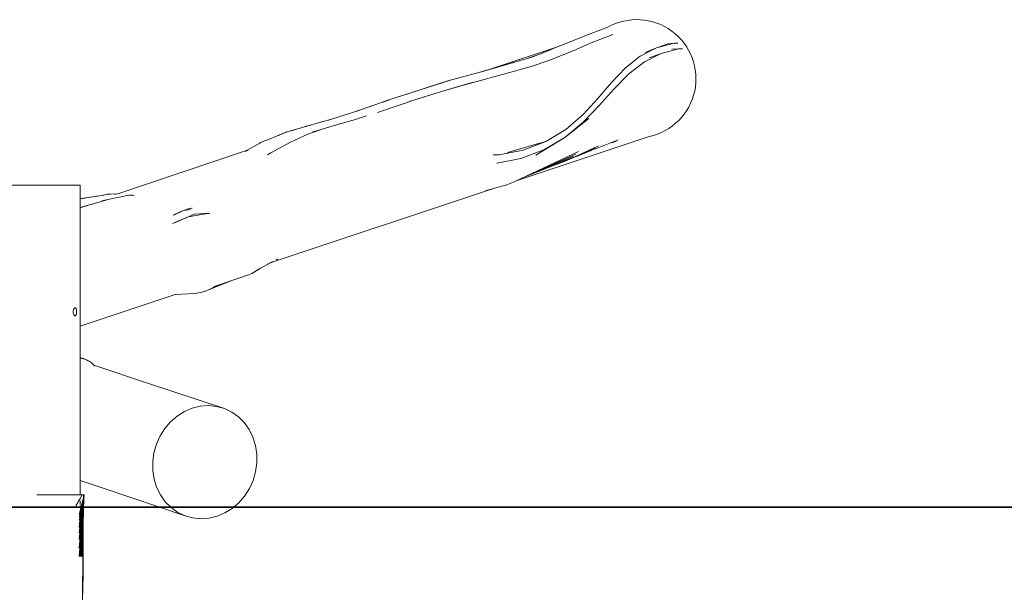
# Model space of a CAD drawing. Units: millimetres. Extents: x -4534 to 452875, y -3372 to 4398.
# Drawn here: x 8 to 1557, y 3489 to 4392 of the extents above; entities that cross this region are included whole.
import ezdxf

# ---------------------------------------------------------------- set-up
doc = ezdxf.new("R2010")
doc.units = ezdxf.units.MM
doc.layers.add('Benaming', color=7, linetype='Continuous', lineweight=20, true_color=0x00a19a)
doc.layers.add('Opvangzone', color=7, linetype='Continuous', true_color=0x00a19a)
doc.layers.add('Toestel 2D', color=7, linetype='Continuous', lineweight=20)

# ---------------------------------------------------------------- blocks, each defined once
blk = doc.blocks.new('WP-200')
at = {"layer": 'Opvangzone'}
for p, q in [((-3468.1, 3623.9), (3502.1, 3623.9)), ((-3468.1, 3623.8), (3506.6, 3623.8)), ((3506.6, 3623.8), (-3468.1, 3623.8)), ((549.9, 3623.8), (4001.9, 3623.8)), ((4001.9, 3623.8), (549.9, 3623.8)), ((550, 3623.9), (4001.9, 3623.9))]:
    blk.add_line(p, q, dxfattribs=at)
at = {"layer": 'Toestel 2D'}
for p, q in [((933.2, 4379.6), (898.9, 4366.9)), ((897.5, 4366.3), (867.2, 4354.3)), ((897.5, 4366.3), (898.9, 4366.9)), ((927.5, 4363.2), (904.6, 4353.9)), ((941.3, 4368.4), (927.5, 4363.2)), ((854.1, 4348.9), (749.8, 4314)), ((831.7, 4339.5), (824.8, 4337)), ((838, 4342.3), (827.4, 4338.1)), ((832.2, 4339.9), (830, 4339.1)), ((831.8, 4339.6), (831.7, 4339.5)), ((836.2, 4341.4), (832.2, 4339.9)), ((850.1, 4347.2), (838, 4342.3)), ((850.1, 4347.2), (839.4, 4342.8)), ((854.1, 4348.9), (850.1, 4347.2)), ((865.9, 4353.8), (854.1, 4348.9)), ((855, 4349.2), (854.9, 4349.1)), ((857.7, 4350.3), (856.4, 4349.8)), ((859.2, 4350.9), (858.1, 4350.5)), ((883.6, 4344.9), (862.9, 4336.1)), ((865.9, 4353.8), (867.2, 4354.3)), ((904.6, 4353.9), (883.6, 4344.9)), ((984.4, 4334.1), (1010, 4347.2)), ((1010, 4347.2), (992, 4340)), ((1010, 4347.2), (1037.9, 4354.6)), ((1010, 4347.2), (1027.7, 4353.7)), ((1044.7, 4345.7), (1017.1, 4338.5)), ((1027.7, 4353.7), (1037.9, 4354.6)), ((1034.1, 4345.4), (1044.7, 4345.7)), ((1037.9, 4354.6), (1043.7, 4354.8)), ((1050.9, 4345.8), (1044.7, 4345.7)), ((786.4, 4324.6), (734.5, 4309.3)), ((786.4, 4324.6), (756.7, 4316)), ((785.4, 4324.1), (784.8, 4323.9)), ((808.5, 4331.1), (786.4, 4324.6)), ((794.1, 4326.7), (792.4, 4326.2)), ((798.9, 4328.2), (797.7, 4327.8)), ((808.5, 4331.1), (808.7, 4331.1)), ((808.9, 4331.2), (808.7, 4331.1)), ((808.9, 4331.2), (809.2, 4331.3)), ((811.9, 4332.3), (809.2, 4331.3)), ((818.6, 4334.7), (811.2, 4331.9)), ((827.4, 4338.1), (811.9, 4332.3)), ((818.6, 4334.7), (811.9, 4332.3)), ((840.5, 4327.4), (814.3, 4318.5)), ((827.4, 4338.1), (818.6, 4334.7)), ((824.8, 4337), (824.4, 4336.8)), ((862.9, 4336.1), (840.5, 4327.4)), ((961, 4315.8), (984.4, 4334.1)), ((991.1, 4325.2), (966.6, 4306.5)), ((1017.1, 4338.5), (991.1, 4325.2)), ((1017.1, 4338.5), (998.4, 4331.7)), ((730.2, 4308.4), (681.3, 4295.3)), ((783, 4309.3), (710, 4289.5)), ((749.8, 4314), (730.2, 4308.4)), ((749.8, 4314), (732.3, 4308.9)), ((756.7, 4316), (749.8, 4314)), ((783, 4323.4), (782.4, 4323.2)), ((814.3, 4318.5), (783, 4309.3)), ((939.2, 4292.9), (961, 4315.8)), ((685.6, 4296.1), (588.6, 4265.3)), ((683.4, 4295.7), (620.3, 4275.4)), ((681.3, 4295.3), (668.3, 4291)), ((678.6, 4294.5), (668.3, 4291)), ((671.7, 4278.5), (721.6, 4293.2)), ((678.6, 4294.5), (680, 4294.9)), ((680, 4294.9), (681.3, 4295.3)), ((917.7, 4267.6), (939.2, 4292.9)), ((966.6, 4306.5), (943.2, 4282.8)), ((668.3, 4291), (620.3, 4275.4)), ((671.7, 4278.5), (620.9, 4262.8)), ((671.7, 4278.5), (634.2, 4266.7)), ((710, 4289.5), (671.7, 4278.5)), ((943.2, 4282.8), (919.6, 4256.6)), ((586, 4264.4), (542.4, 4249.1)), ((582.6, 4263.3), (568.3, 4258.2)), ((589.6, 4265.1), (579.6, 4261.8)), ((583.9, 4263.7), (582.6, 4263.3)), ((583.9, 4263.7), (584.5, 4263.9)), ((588.6, 4265.3), (584.5, 4263.9)), ((620.3, 4275.4), (588.6, 4265.3)), ((634.2, 4266.7), (598.7, 4254.8)), ((894.4, 4242.1), (917.7, 4267.6)), ((538.3, 4247.7), (500, 4235.2)), ((542, 4248.9), (537, 4247.1)), ((539.7, 4248.2), (538.3, 4247.7)), ((539.7, 4248.2), (539.9, 4248.3)), ((542.4, 4249.1), (539.9, 4248.3)), ((542.4, 4249.1), (542, 4248.9)), ((568.3, 4258.2), (542.4, 4249.1)), ((598.7, 4254.8), (570.7, 4245.5)), ((919.6, 4256.6), (894.3, 4230.2)), ((500, 4235.2), (470.7, 4227.1)), ((485, 4231.1), (470.7, 4227.1)), ((485.9, 4231.3), (485, 4231.1)), ((493.5, 4233.4), (493.3, 4233.3)), ((498.6, 4234.8), (493.5, 4233.4)), ((536, 4234.3), (509.8, 4226.9)), ((553.4, 4239.9), (536, 4234.3)), ((865.5, 4206.1), (903.4, 4235.9)), ((867.3, 4218.8), (894.4, 4242.1)), ((428.3, 4214.8), (430.3, 4215.5)), ((430.3, 4215.5), (432.3, 4216.1)), ((432.4, 4216.1), (432.3, 4216.1)), ((445.6, 4219.9), (432.4, 4216.1)), ((437.5, 4217.5), (432.4, 4216.1)), ((437.5, 4217.5), (433.8, 4216.4)), ((459.2, 4223.8), (435.4, 4216.7)), ((445.6, 4219.9), (437.5, 4217.5)), ((459.2, 4223.8), (445.6, 4219.9)), ((449.3, 4220.7), (448.5, 4220.5)), ((448.5, 4220.5), (448.5, 4220.5)), ((449.3, 4220.7), (449.3, 4220.7)), ((456.9, 4223.1), (456, 4222.8)), ((458.3, 4223.4), (456.9, 4223.1)), ((458.9, 4223.7), (458.3, 4223.4)), ((461.8, 4224.6), (459.2, 4223.8)), ((485.5, 4219.8), (460.9, 4211.2)), ((462.7, 4224.8), (461.8, 4224.6)), ((464.2, 4225.3), (462.7, 4224.8)), ((465.6, 4225.7), (464.2, 4225.3)), ((467, 4226.1), (465.6, 4225.7)), ((470.7, 4227.1), (467, 4226.1)), ((485.5, 4219.8), (468.1, 4214.5)), ((509.8, 4226.9), (485.5, 4219.8)), ((835.5, 4199.9), (867.3, 4218.8)), ((894.3, 4230.2), (865.5, 4206.1)), ((393.2, 4200.7), (390.5, 4199.6)), ((401.9, 4204.1), (391.8, 4200.1)), ((401.9, 4204.1), (393.2, 4200.7)), ((401.9, 4204.1), (411.6, 4208.1)), ((420.6, 4211.7), (411.6, 4208.1)), ((414.9, 4209.3), (414.7, 4209.3)), ((416.5, 4210), (414.9, 4209.3)), ((416.7, 4210), (416.5, 4210)), ((421.5, 4212.1), (420.6, 4211.7)), ((424.6, 4213.3), (421.5, 4212.1)), ((424.7, 4213.4), (424.6, 4213.3)), ((426.3, 4214.1), (424.7, 4213.4)), ((426.3, 4214.1), (428.3, 4214.8)), ((460.9, 4211.2), (433.9, 4198.8)), ((998.6, 4207.6), (789, 4137.7)), ((865.5, 4206.1), (820, 4178.4)), ((865.5, 4206.1), (832.6, 4186.6)), ((949.6, 4202.1), (928.5, 4193.8)), ((946.8, 4200.4), (939.4, 4197.6)), ((364.7, 4185.3), (161.9, 4117.5)), ((363, 4184.2), (364.7, 4185.3)), ((385.5, 4197.3), (364.7, 4185.3)), ((365.2, 4185.4), (364.7, 4185.3)), ((366.2, 4185.7), (365.8, 4185.6)), ((367.1, 4186.1), (366.6, 4185.9)), ((385.5, 4197.3), (386.8, 4198)), ((386.8, 4198), (388, 4198.6)), ((388, 4198.6), (389.3, 4199.1)), ((390.5, 4199.6), (389.3, 4199.1)), ((433.9, 4198.8), (402.8, 4181.6)), ((762.4, 4178.9), (800, 4186.3)), ((775.5, 4182.4), (824.4, 4196.5)), ((832.6, 4186.6), (796.5, 4172.8)), ((800, 4186.3), (835.5, 4199.9)), ((824.4, 4196.5), (835.5, 4199.9)), ((918.5, 4193.1), (870, 4170.3)), ((913.6, 4189.4), (877.3, 4173.5)), ((911.1, 4187.8), (882.5, 4175.7)), ((908.5, 4186.3), (891.1, 4179.2)), ((905.8, 4185), (893.1, 4180)), ((928.5, 4193.8), (912.4, 4187.4)), ((402.8, 4181.6), (397.5, 4178.5)), ((752.8, 4178.9), (762.4, 4178.9)), ((796.5, 4172.8), (759.3, 4165.6)), ((887.2, 4183.7), (785.9, 4136.3)), ((883.1, 4179.6), (800.8, 4142.9)), ((878.7, 4175.9), (816.4, 4149.5)), ((874, 4172.6), (832.9, 4156.1)), ((869, 4169.9), (850.5, 4162.8)), ((869, 4169.9), (863.8, 4167.6)), ((870, 4170.3), (869, 4169.9)), ((877.3, 4173.5), (870, 4170.3)), ((882.5, 4175.7), (877.3, 4173.5)), ((891.1, 4179.2), (882.5, 4175.7)), ((759.3, 4165.6), (758.7, 4165.6)), ((832.9, 4156.1), (816.4, 4149.5)), ((850.5, 4162.8), (832.9, 4156.1)), ((863.8, 4167.6), (850.5, 4162.8)), ((800.8, 4142.9), (789, 4137.7)), ((816.4, 4149.5), (800.8, 4142.9)), ((102.6, 4131.1), (-77.4, 4131.1)), ((102.6, 4131.1), (102.6, 4109.3)), ((755.2, 4126.4), (403.3, 4008.9)), ((755.2, 4126.4), (740, 4122.2)), ((774.1, 4131.6), (755.2, 4126.4)), ((779.6, 4133.5), (774.1, 4131.6)), ((784.9, 4135.8), (779.6, 4133.5)), ((785.9, 4136.3), (784.9, 4135.8)), ((789, 4137.7), (785.9, 4136.3)), ((102.6, 4109.3), (102.8, 4109.4)), ((102.6, 4109.3), (102.6, 4095.8)), ((102.8, 4109.4), (104.2, 4109.7)), ((105.7, 4109.9), (104.2, 4109.7)), ((108.1, 4110.3), (105.7, 4109.9)), ((118.1, 4111.8), (107.1, 4110)), ((130.1, 4113.8), (108.1, 4110.3)), ((118.1, 4111.8), (108.1, 4110.3)), ((148.7, 4108.9), (117.4, 4100.1)), ((118.1, 4111.8), (130.1, 4113.8)), ((128.7, 4113.5), (128.4, 4113.5)), ((129.7, 4113.7), (128.7, 4113.5)), ((130, 4113.7), (129.7, 4113.7)), ((136.2, 4114.8), (130.1, 4113.8)), ((138.6, 4115.2), (136.2, 4114.8)), ((136.3, 4114.7), (136.2, 4114.7)), ((141.5, 4115.5), (136.3, 4114.7)), ((137, 4106.3), (148.7, 4108.9)), ((140.2, 4115.4), (138.6, 4115.2)), ((141.5, 4115.7), (140.2, 4115.4)), ((144.2, 4116.1), (141.5, 4115.7)), ((141.6, 4115.5), (141.5, 4115.5)), ((144.3, 4116.1), (144.2, 4116.1)), ((144.6, 4116.2), (144.3, 4116.1)), ((146, 4116.5), (144.6, 4116.2)), ((146, 4116.5), (147.5, 4116.7)), ((147.5, 4116.7), (148.9, 4116.8)), ((179.2, 4114.9), (148.7, 4108.9)), ((150.4, 4116.8), (148.9, 4116.8)), ((161.9, 4117.4), (150.4, 4116.8)), ((159.1, 4116.5), (157.6, 4116)), ((160.6, 4117), (160.5, 4117)), ((161.9, 4117.4), (161.4, 4117.3)), ((164, 4117.6), (161.9, 4117.5)), ((161.9, 4117.5), (161.9, 4117.4)), ((164.1, 4117.6), (164, 4117.6)), ((164.2, 4117.6), (164.1, 4117.6)), ((177.8, 4114.8), (178.5, 4114.9)), ((178.5, 4114.9), (178.5, 4114.9)), ((180.3, 4115), (179.2, 4114.9)), ((180.3, 4115), (180.4, 4115)), ((185.3, 4115.2), (181.7, 4114.9)), ((187.5, 4115.2), (183, 4114.8)), ((187.8, 4115.2), (187.5, 4115.2)), ((117.4, 4100.1), (102.6, 4095.3)), ((117.4, 4100.1), (102.6, 4095.8)), ((102.6, 4095.8), (102.6, 4095.3)), ((102.6, 4095.3), (102.6, 4074.6)), ((274.4, 4094.3), (265.3, 4090.8)), ((265.3, 4090.8), (276.3, 4092.7)), ((278.1, 4094.6), (274.4, 4094.3)), ((279.2, 4094.7), (278.1, 4094.6)), ((273, 4080.9), (248.1, 4070.3)), ((249.1, 4083.8), (259, 4088.1)), ((250.3, 4083.7), (265.3, 4090.8)), ((251.2, 4071.8), (270.6, 4080.2)), ((259, 4088.1), (265.3, 4090.8)), ((270.6, 4080.2), (282, 4085.1)), ((303.1, 4086.3), (273, 4080.9)), ((298.3, 4086.1), (282, 4085.1)), ((303.1, 4086.3), (298.3, 4086.1)), ((306.2, 4086.3), (303.1, 4086.3)), ((102.6, 4074.6), (102.6, 3908.5)), ((413.6, 4014.4), (412.7, 4013.9)), ((413.8, 4014.5), (413.6, 4014.4)), ((386.8, 3999.9), (375.5, 3993.3)), ((386.8, 3999.9), (380.5, 3996.5)), ((403.3, 4008.9), (386.8, 3999.9)), ((398.1, 4006.7), (397.3, 4006.2)), ((398.8, 4007), (398, 4006.5)), ((401.8, 4008.4), (401.2, 4008.2)), ((406.1, 4010.4), (403.3, 4008.9)), ((412.7, 4013.9), (410.9, 4013)), ((357.5, 3986), (313.8, 3971.3)), ((357.5, 3986), (343.3, 3981)), ((364.7, 3988.4), (357.5, 3986)), ((367.5, 3989.4), (364.7, 3988.4)), ((370.2, 3990.6), (367.5, 3989.4)), ((372.9, 3991.8), (370.2, 3990.6)), ((375.5, 3993.3), (372.9, 3991.8)), ((312.4, 3969.1), (302, 3964.8)), ((312.4, 3969.1), (305.1, 3966.2)), ((328.3, 3975.3), (308.1, 3967.7)), ((343.3, 3981), (311, 3969.5)), ((328.3, 3975.3), (312.4, 3969.1)), ((343.3, 3981), (328.3, 3975.3)), ((252.3, 3958.5), (102.6, 3908.5)), ((282.8, 3960.1), (252.3, 3958.5)), ((252.9, 3958.7), (252.3, 3958.5)), ((286.1, 3960.5), (282.8, 3960.1)), ((289.3, 3961), (286.1, 3960.5)), ((292.6, 3961.7), (289.3, 3961)), ((295.8, 3962.6), (292.6, 3961.7)), ((298.9, 3963.6), (295.8, 3962.6)), ((302, 3964.8), (298.9, 3963.6)), ((93.2, 3936.7), (92.8, 3935.9)), ((93.7, 3937.3), (93.2, 3936.7)), ((94.3, 3937.7), (93.7, 3937.3)), ((94.1, 3937.8), (94.8, 3937.8)), ((94.8, 3937.8), (94.3, 3937.7)), ((95.3, 3937.7), (94.8, 3937.8)), ((95.8, 3937.3), (95.3, 3937.7)), ((96.2, 3936.7), (95.8, 3937.3)), ((96.6, 3935.9), (96.2, 3936.7)), ((92, 3932.5), (91.9, 3931.3)), ((91.9, 3931.3), (92, 3930)), ((92.2, 3933.8), (92, 3932.5)), ((92, 3930), (92.2, 3928.8)), ((92.4, 3934.9), (92.2, 3933.8)), ((92.2, 3928.8), (92.4, 3927.7)), ((92.8, 3935.9), (92.4, 3934.9)), ((92.4, 3927.7), (92.8, 3926.7)), ((92.8, 3926.7), (93.2, 3925.9)), ((93.2, 3925.9), (93.7, 3925.3)), ((93.7, 3925.3), (94.3, 3924.9)), ((94.8, 3924.8), (94.1, 3924.8)), ((94.3, 3924.9), (94.8, 3924.8)), ((94.8, 3924.8), (95.3, 3924.9)), ((95.3, 3924.9), (95.8, 3925.3)), ((95.8, 3925.3), (96.2, 3925.9)), ((96.2, 3925.9), (96.6, 3926.7)), ((96.8, 3934.9), (96.6, 3935.9)), ((96.6, 3926.7), (96.8, 3927.7)), ((97, 3933.8), (96.8, 3934.9)), ((96.8, 3927.7), (97, 3928.8)), ((97.2, 3932.5), (97, 3933.8)), ((97, 3928.8), (97.2, 3930)), ((97.2, 3931.3), (97.2, 3932.5)), ((97.2, 3930), (97.2, 3931.3)), ((102.6, 3908.5), (102.6, 3859.2)), ((102.6, 3859.2), (102.6, 3859.1)), ((105.1, 3858.2), (102.6, 3859.2)), ((105.1, 3858.2), (102.6, 3859.1)), ((102.6, 3859.1), (105.1, 3858.2)), ((102.6, 3859.1), (102.6, 3859.1)), ((102.6, 3859.1), (102.6, 3858.9)), ((102.6, 3858.9), (102.6, 3858.7)), ((102.6, 3858.9), (103.5, 3858.5)), ((102.9, 3858.6), (102.6, 3858.7)), ((102.6, 3858.7), (102.6, 3858.7)), ((102.6, 3858.7), (102.6, 3852.3)), ((102.6, 3852.3), (102.6, 3665.4)), ((103.1, 3858.6), (102.9, 3858.6)), ((103.3, 3858.6), (103.1, 3858.6)), ((103.5, 3858.5), (103.3, 3858.6)), ((103.8, 3858.5), (103.5, 3858.5)), ((104, 3858.4), (103.8, 3858.5)), ((104.2, 3858.4), (104, 3858.4)), ((104.5, 3858.4), (104.2, 3858.4)), ((104.7, 3858.3), (104.5, 3858.4)), ((105.1, 3858.2), (104.7, 3858.3)), ((105.3, 3858.2), (105.1, 3858.2)), ((105.5, 3858.1), (105.3, 3858.2)), ((105.7, 3858.1), (105.5, 3858.1)), ((105.9, 3858), (105.7, 3858.1)), ((106.3, 3858), (105.9, 3858)), ((106.7, 3857.9), (106.3, 3858)), ((106.7, 3857.9), (107.1, 3857.8)), ((107.5, 3857.6), (107.1, 3857.8)), ((107.9, 3857.5), (107.5, 3857.6)), ((108.3, 3857.4), (107.9, 3857.5)), ((109.1, 3857.2), (108.3, 3857.4)), ((109.9, 3856.9), (109.1, 3857.2)), ((111.4, 3856.3), (109.9, 3856.9)), ((113, 3855.6), (111.4, 3856.3)), ((114.4, 3854.9), (113, 3855.6)), ((115.9, 3854.1), (114.4, 3854.9)), ((117.3, 3853.2), (115.9, 3854.1)), ((118.7, 3852.3), (117.3, 3853.2)), ((120, 3851.3), (118.7, 3852.3)), ((121.3, 3850.2), (120, 3851.3)), ((122.5, 3849.1), (121.3, 3850.2)), ((123.7, 3847.9), (122.5, 3849.1)), ((124.5, 3847.2), (123.7, 3847.9)), ((210.4, 3818.4), (124.5, 3847.2)), ((124.6, 3847), (124.5, 3847.2)), ((125.9, 3845.5), (125.5, 3846)), ((329.9, 3778.8), (210.4, 3818.4)), ((291.9, 3782.6), (279.2, 3779.5)), ((304.8, 3783.5), (291.9, 3782.6)), ((317.6, 3782.3), (304.8, 3783.5)), ((329.9, 3778.8), (317.6, 3782.3)), ((255.5, 3767.1), (245.1, 3758.1)), ((267, 3774.3), (255.5, 3767.1)), ((279.2, 3779.5), (267, 3774.3)), ((341.4, 3773.3), (329.9, 3778.8)), ((351.8, 3765.9), (341.4, 3773.3)), ((245.1, 3758.1), (236.1, 3747.6)), ((361, 3756.7), (351.8, 3765.9)), ((368.6, 3745.9), (361, 3756.7)), ((228.6, 3735.8), (222.8, 3722.9)), ((236.1, 3747.6), (228.6, 3735.8)), ((374.5, 3733.9), (368.6, 3745.9)), ((222.8, 3722.9), (218.8, 3709.3)), ((378.6, 3720.9), (374.5, 3733.9)), ((380.7, 3707.3), (378.6, 3720.9)), ((218.8, 3709.3), (216.9, 3695.4)), ((380.7, 3693.3), (380.7, 3707.3)), ((216.9, 3695.4), (217, 3681.4)), ((378.8, 3679.4), (380.7, 3693.3)), ((217, 3681.4), (219, 3667.8)), ((374.9, 3665.8), (378.8, 3679.4)), ((140.4, 3652.7), (102.6, 3665.4)), ((102.6, 3665.4), (102.6, 3642.8)), ((219, 3667.8), (223.1, 3654.8)), ((369.1, 3653), (374.9, 3665.8)), ((102.6, 3642.8), (34.5, 3642.8)), ((105.7, 3642.8), (102.6, 3637.3)), ((102.6, 3642.8), (105.7, 3642.8)), ((105.7, 3642.8), (107.9, 3642.8)), ((107.8, 3642.7), (107.9, 3642.8)), ((107.8, 3641.1), (107.8, 3642.2)), ((107.9, 3642.8), (108.2, 3642.8)), ((108.1, 3641.6), (108, 3642.5)), ((108.1, 3642.6), (108.1, 3641.6)), ((108.2, 3641.8), (108.2, 3642.8)), ((108.2, 3642.8), (108.2, 3642.8)), ((108.2, 3642.8), (108.2, 3641.8)), ((108.2, 3642.8), (108.3, 3642.8)), ((108.3, 3642.1), (108.3, 3642.8)), ((108.3, 3642.8), (108.4, 3642.8)), ((108.4, 3642.2), (108.4, 3642.8)), ((108.4, 3642.8), (108.5, 3642.8)), ((108.5, 3642.4), (108.5, 3642.8)), ((108.5, 3642.8), (108.5, 3642.8)), ((108.5, 3642.8), (108.6, 3642.8)), ((108.6, 3642.8), (108.5, 3642.8)), ((108.6, 3642.1), (108.5, 3641.6)), ((108.6, 3642.7), (108.6, 3642.8)), ((108.6, 3642.8), (108.6, 3642.8)), ((108.6, 3642.8), (108.6, 3642.5)), ((108.6, 3642.8), (108.6, 3642.8)), ((108.6, 3642.8), (108.9, 3642.8)), ((108.6, 3641.7), (108.6, 3642.3)), ((108.7, 3641.9), (108.7, 3642.4)), ((108.7, 3642), (108.8, 3642)), ((108.7, 3642), (108.7, 3642)), ((108.8, 3642.2), (108.9, 3642.8)), ((108.8, 3642.6), (108.8, 3642.5)), ((108.8, 3642.1), (108.8, 3642.5)), ((108.8, 3641.9), (108.8, 3642.2)), ((108.8, 3642), (108.8, 3642.1)), ((108.9, 3642.8), (108.9, 3642.8)), ((109, 3642.8), (108.9, 3642.8)), ((108.9, 3642.8), (108.9, 3642.4)), ((108.9, 3642.3), (108.9, 3642.4)), ((108.9, 3642.1), (108.9, 3642.3)), ((108.9, 3642.3), (108.9, 3642.3)), ((108.9, 3642.1), (109, 3642.2)), ((108.9, 3642.1), (108.9, 3642)), ((108.9, 3642.1), (108.9, 3642.1)), ((108.9, 3642), (108.9, 3642.1)), ((108.9, 3642.1), (108.9, 3642.1)), ((108.9, 3642), (108.9, 3642)), ((108.9, 3642), (108.9, 3642)), ((108.9, 3642), (108.9, 3642)), ((109, 3642.5), (109, 3642.8)), ((109, 3642.8), (109, 3642.6)), ((109, 3642.6), (109, 3642.5)), ((109, 3642.3), (109, 3642.5)), ((109, 3642.5), (109, 3642.5)), ((109, 3642.2), (109, 3642.3)), ((109, 3642.3), (109, 3642.3)), ((109.1, 3642.2), (109, 3642.2)), ((109, 3642.1), (109, 3642.2)), ((109, 3642.2), (109, 3642.2)), ((109, 3641.9), (109, 3642.2)), ((109, 3642.1), (109, 3642.1)), ((109, 3642), (109, 3642.1)), ((109, 3642), (109, 3642)), ((109.1, 3642.7), (109.1, 3642.5)), ((109.2, 3642.5), (109.1, 3642.6)), ((109.1, 3642.4), (109.2, 3642.5)), ((109.1, 3642.4), (109.1, 3642.5)), ((109.2, 3642.4), (109.1, 3642.3)), ((109.1, 3642.3), (109.1, 3642.4)), ((109.1, 3642.4), (109.1, 3642.4)), ((109.1, 3642.3), (109.2, 3642.4)), ((109.1, 3642.3), (109.1, 3642.4)), ((109.1, 3642.3), (109.2, 3642.3)), ((109.2, 3642.3), (109.1, 3642.2)), ((109.1, 3642.2), (109.1, 3642.3)), ((109.1, 3642.3), (109.1, 3642.3)), ((109.1, 3642.2), (109.1, 3642.3)), ((109.1, 3642.3), (109.1, 3642.3)), ((109.1, 3642.1), (109.1, 3642.3)), ((109.1, 3642.2), (109.1, 3642.1)), ((109.1, 3642.2), (109.1, 3642.1)), ((109.1, 3642.2), (109.1, 3642.2)), ((109.1, 3642.1), (109.1, 3642.2)), ((109.1, 3642.1), (109.1, 3642)), ((109.1, 3642.1), (109.1, 3642.1)), ((109.1, 3642), (109.1, 3642)), ((109.1, 3641.6), (109.2, 3642)), ((109.1, 3642), (109.1, 3642)), ((109.1, 3642), (109.1, 3642)), ((109.2, 3642.8), (109.2, 3642.6)), ((109.2, 3642.8), (109.2, 3642.7)), ((109.3, 3642.7), (109.2, 3642.6)), ((109.2, 3642.7), (109.2, 3642.6)), ((109.2, 3642.6), (109.3, 3642.7)), ((109.2, 3642.6), (109.2, 3642.6)), ((109.2, 3642.6), (109.2, 3642.5)), ((109.2, 3642.5), (109.3, 3642.6)), ((109.3, 3642.6), (109.2, 3642.6)), ((109.3, 3642.5), (109.2, 3642.5)), ((109.3, 3642.5), (109.2, 3642.5)), ((109.2, 3642.4), (109.3, 3642.5)), ((109.2, 3642.5), (109.2, 3642.5)), ((109.2, 3642.5), (109.2, 3642.4)), ((109.2, 3642.5), (109.2, 3642.5)), ((109.2, 3642.4), (109.2, 3642.4)), ((109.2, 3642.4), (109.2, 3642.4)), ((109.2, 3642.4), (109.2, 3642.3)), ((109.2, 3642.4), (109.2, 3642.4)), ((109.2, 3642.4), (109.2, 3642.3)), ((109.2, 3642.3), (109.2, 3642.3)), ((109.2, 3642.3), (109.2, 3642.2)), ((109.2, 3642.2), (109.2, 3642.2)), ((109.3, 3642.7), (109.3, 3642.8)), ((109.3, 3642.7), (109.3, 3642.6)), ((109.3, 3642.6), (109.3, 3642.7)), ((109.3, 3642.7), (109.3, 3642.7)), ((109.3, 3642.6), (109.3, 3642.5)), ((109.3, 3642.5), (109.3, 3642.6)), ((109.3, 3642.5), (109.3, 3642.5)), ((267.8, 3609.9), (140.4, 3652.7)), ((223.1, 3654.8), (229, 3642.8)), ((229, 3642.8), (236.6, 3632.1)), ((361.5, 3641.1), (369.1, 3653)), ((102.6, 3637.3), (96, 3625.9)), ((101.2, 3559.3), (108.5, 3636)), ((101.3, 3573.2), (108.7, 3638.9)), ((108.8, 3639.7), (101.4, 3591.8)), ((101.4, 3583.7), (108.7, 3638.9)), ((101.4, 3545.9), (108.5, 3636)), ((101.5, 3611.1), (109, 3641.2)), ((101.5, 3607.6), (109, 3641.2)), ((101.5, 3603.4), (109, 3641.2)), ((101.5, 3598.3), (108.8, 3639.7)), ((101.5, 3614.1), (107.8, 3638.1)), ((102.2, 3545.9), (108.4, 3633.3)), ((102.6, 3637.3), (102.6, 3637.2)), ((102.6, 3634.1), (102.6, 3634)), ((102.6, 3633.4), (102.6, 3632.7)), ((102.6, 3632), (102.6, 3631.1)), ((102.6, 3630.3), (102.6, 3628.9)), ((102.6, 3628.4), (102.6, 3628.4)), ((102.6, 3627.9), (102.6, 3627.4)), ((102.6, 3627.4), (102.6, 3627.4)), ((102.6, 3626.9), (102.6, 3626.8)), ((108.4, 3633.3), (102.8, 3545.9)), ((103.5, 3545.9), (108.4, 3633.3)), ((104.1, 3545.8), (108.4, 3633.3)), ((108.2, 3627), (104.6, 3545.8)), ((107.8, 3640.1), (107.8, 3640.7)), ((107.8, 3639.9), (107.8, 3639.9)), ((107.8, 3639.6), (107.8, 3639.8)), ((107.8, 3639.5), (107.8, 3639.6)), ((107.8, 3639.4), (107.8, 3639.4)), ((107.8, 3639.2), (107.8, 3639.3)), ((107.8, 3638.9), (107.8, 3639.1)), ((107.8, 3639.1), (107.8, 3639.1)), ((107.8, 3638.7), (107.8, 3638.8)), ((107.8, 3638.2), (108, 3638.7)), ((107.8, 3638.5), (107.8, 3638.6)), ((107.8, 3638.1), (107.8, 3638.2)), ((108, 3641.5), (108.1, 3641.6)), ((108.1, 3641.2), (108, 3641.1)), ((108.1, 3640.6), (108, 3641.1)), ((108, 3640.5), (108.1, 3640.6)), ((108, 3640.3), (108, 3640.3)), ((108.1, 3640.3), (108, 3640.3)), ((108, 3640.3), (108, 3640.2)), ((108.1, 3640.1), (108, 3640.2)), ((108, 3640), (108.1, 3640.1)), ((108, 3640), (108, 3640)), ((108, 3639.8), (108, 3639.9)), ((108, 3639.7), (108, 3639.7)), ((108, 3639.5), (108, 3639.6)), ((108.1, 3639.6), (108, 3639.5)), ((108, 3639.4), (108, 3639.5)), ((108, 3639.5), (108.1, 3639.5)), ((108, 3639.2), (108, 3639.3)), ((108, 3639), (108, 3639.1)), ((108, 3638.9), (108.1, 3639.1)), ((108, 3638.9), (108, 3638.8)), ((108, 3638.7), (108, 3638.8)), ((108, 3638.7), (108, 3638.7)), ((108.2, 3640.8), (108.1, 3640.7)), ((108.1, 3640.6), (108.1, 3640.5)), ((108.1, 3640.5), (108.2, 3640.6)), ((108.2, 3640.4), (108.1, 3640.5)), ((108.1, 3640.5), (108.1, 3640.5)), ((108.1, 3640.4), (108.1, 3640.4)), ((108.2, 3640.4), (108.1, 3640.3)), ((108.1, 3640.3), (108.1, 3640.3)), ((108.1, 3640.2), (108.1, 3640.1)), ((108.1, 3640.1), (108.1, 3640)), ((108.1, 3640.1), (108.1, 3640.1)), ((108.1, 3640), (108.1, 3639.9)), ((108.1, 3639.9), (108.1, 3639.8)), ((108.1, 3639.9), (108.1, 3639.9)), ((108.1, 3639.9), (108.2, 3639.9)), ((108.1, 3639.8), (108.1, 3639.9)), ((108.1, 3639.8), (108.1, 3639.7)), ((108.2, 3639.8), (108.1, 3639.8)), ((108.1, 3639.7), (108.1, 3639.7)), ((108.1, 3639.6), (108.1, 3639.6)), ((108.1, 3639.4), (108.1, 3639.3)), ((108.1, 3639.4), (108.1, 3639.4)), ((108.1, 3639.2), (108.1, 3639.2)), ((108.1, 3639.1), (108.2, 3639.2)), ((108.1, 3639.1), (108.1, 3639.1)), ((108.2, 3641.8), (108.2, 3641.7)), ((108.2, 3641.3), (108.2, 3641.4)), ((108.2, 3640.8), (108.2, 3641.3)), ((108.2, 3640.6), (108.2, 3640.7)), ((108.2, 3640.4), (108.2, 3640.4)), ((108.2, 3640.4), (108.2, 3640.4)), ((108.2, 3640.2), (108.2, 3640.3)), ((108.2, 3640.1), (108.2, 3640.2)), ((108.2, 3640), (108.2, 3640)), ((108.2, 3639.7), (108.2, 3639.7)), ((108.2, 3639.2), (108.3, 3639.6)), ((108.2, 3639.5), (108.2, 3639.5)), ((108.2, 3639.2), (108.2, 3639.2)), ((108.2, 3627), (108.3, 3629.2)), ((108.2, 3624.3), (108.2, 3627)), ((108.3, 3641.1), (108.3, 3641.7)), ((108.3, 3640.9), (108.3, 3641)), ((108.3, 3640.7), (108.3, 3640.8)), ((108.3, 3640.6), (108.3, 3640.7)), ((108.3, 3640.5), (108.3, 3640.6)), ((108.3, 3640.4), (108.3, 3640.5)), ((108.3, 3640.1), (108.3, 3640.3)), ((108.3, 3640.3), (108.3, 3640.3)), ((108.3, 3640), (108.3, 3640)), ((108.3, 3639.9), (108.3, 3639.9)), ((108.3, 3639.6), (108.4, 3639.8)), ((108.3, 3639.6), (108.3, 3639.6)), ((108.3, 3639.6), (108.3, 3639.6)), ((108.4, 3633.3), (108.3, 3630.9)), ((108.3, 3630.9), (108.3, 3629.2)), ((108.4, 3641.3), (108.4, 3641.8)), ((108.4, 3641.1), (108.4, 3641.2)), ((108.4, 3640.9), (108.4, 3641)), ((108.4, 3640.8), (108.4, 3640.9)), ((108.4, 3640.7), (108.4, 3640.8)), ((108.4, 3640.7), (108.4, 3640.7)), ((108.4, 3640.6), (108.4, 3640.7)), ((108.4, 3640.5), (108.4, 3640.6)), ((108.4, 3640.3), (108.4, 3640.5)), ((108.4, 3640.5), (108.4, 3640.5)), ((108.4, 3640.4), (108.4, 3640.4)), ((108.4, 3640.3), (108.4, 3640.3)), ((108.4, 3640.3), (108.4, 3640.3)), ((108.4, 3640.2), (108.4, 3640.2)), ((108.4, 3640.1), (108.5, 3640.2)), ((108.4, 3640), (108.4, 3640.1)), ((108.4, 3640.1), (108.4, 3640.1)), ((108.4, 3640.1), (108.4, 3640.1)), ((108.4, 3639.9), (108.4, 3640)), ((108.4, 3639.8), (108.4, 3639.9)), ((108.4, 3639.8), (108.4, 3639.8)), ((108.4, 3633.3), (108.5, 3634.4)), ((108.5, 3641.4), (108.5, 3642)), ((108.5, 3641.5), (108.5, 3641.4)), ((108.5, 3641.2), (108.5, 3641.4)), ((108.5, 3641.2), (108.5, 3641.3)), ((108.5, 3641.1), (108.5, 3641.2)), ((108.5, 3641.1), (108.5, 3641.1)), ((108.5, 3641), (108.5, 3641)), ((108.5, 3641), (108.5, 3640.9)), ((108.5, 3640.9), (108.5, 3640.9)), ((108.5, 3640.9), (108.5, 3640.8)), ((108.5, 3640.8), (108.5, 3640.8)), ((108.5, 3640.8), (108.5, 3640.7)), ((108.5, 3640.6), (108.5, 3640.6)), ((108.5, 3640.5), (108.5, 3640.5)), ((108.5, 3640.5), (108.5, 3640.5)), ((108.5, 3640.3), (108.6, 3640.4)), ((108.5, 3640.3), (108.5, 3640.2)), ((108.5, 3640.3), (108.5, 3640.3)), ((108.5, 3636), (108.6, 3636.8)), ((108.5, 3636), (108.5, 3634.9)), ((108.5, 3634.4), (108.5, 3634.9)), ((108.6, 3641.6), (108.6, 3641.6)), ((108.6, 3641.4), (108.6, 3641.5)), ((108.6, 3641.3), (108.6, 3641.4)), ((108.6, 3641.2), (108.6, 3641.3)), ((108.6, 3641.1), (108.7, 3641.2)), ((108.6, 3641.1), (108.6, 3641.2)), ((108.6, 3641), (108.6, 3641.1)), ((108.6, 3641), (108.6, 3641)), ((108.6, 3640.9), (108.6, 3641)), ((108.6, 3641), (108.7, 3641)), ((108.6, 3640.8), (108.6, 3640.9)), ((108.6, 3640.9), (108.7, 3640.9)), ((108.6, 3640.8), (108.6, 3640.8)), ((108.6, 3640.8), (108.6, 3640.8)), ((108.6, 3640.7), (108.7, 3640.8)), ((108.6, 3640.6), (108.6, 3640.7)), ((108.6, 3640.7), (108.6, 3640.7)), ((108.6, 3640.7), (108.6, 3640.7)), ((108.6, 3640.7), (108.6, 3640.7)), ((108.6, 3640.5), (108.6, 3640.6)), ((108.6, 3640.4), (108.6, 3640.5)), ((108.6, 3640.5), (108.6, 3640.5)), ((108.6, 3636.8), (108.7, 3638.9)), ((108.8, 3641.9), (108.7, 3642)), ((108.7, 3641.8), (108.8, 3641.9)), ((108.7, 3641.7), (108.7, 3641.8)), ((108.8, 3641.8), (108.7, 3641.8)), ((108.7, 3641.8), (108.7, 3641.8)), ((108.7, 3641.6), (108.7, 3641.7)), ((108.7, 3641.5), (108.7, 3641.7)), ((108.7, 3641.7), (108.8, 3641.7)), ((108.7, 3641.5), (108.7, 3641.6)), ((108.8, 3641.6), (108.7, 3641.5)), ((108.8, 3641.5), (108.7, 3641.4)), ((108.7, 3641.5), (108.7, 3641.5)), ((108.7, 3641.4), (108.7, 3641.5)), ((108.7, 3641.3), (108.7, 3641.4)), ((108.7, 3641.4), (108.7, 3641.4)), ((108.7, 3641.4), (108.7, 3641.4)), ((108.7, 3641.4), (108.7, 3641.3)), ((108.7, 3641.3), (108.7, 3641.2)), ((108.7, 3641.3), (108.7, 3641.3)), ((108.7, 3641.2), (108.7, 3641.3)), ((108.7, 3641.3), (108.7, 3641.3)), ((108.7, 3641.3), (108.7, 3641.3)), ((108.7, 3641.1), (108.7, 3641.2)), ((108.7, 3641.2), (108.7, 3641.2)), ((108.7, 3641.2), (108.7, 3641.2)), ((108.7, 3641.2), (108.7, 3641.2)), ((108.7, 3641.1), (108.7, 3641.1)), ((108.7, 3641.1), (108.7, 3641.1)), ((108.7, 3641), (108.7, 3641.1)), ((108.7, 3641), (108.7, 3641)), ((108.7, 3641), (108.7, 3640.9)), ((108.7, 3641), (108.8, 3641)), ((108.7, 3640.9), (108.7, 3640.9)), ((108.7, 3640.8), (108.7, 3640.9)), ((108.7, 3640.8), (108.7, 3640.9)), ((108.7, 3640.8), (108.7, 3640.8)), ((108.7, 3638.9), (108.8, 3639.7)), ((108.8, 3641.8), (108.8, 3641.9)), ((108.8, 3641.9), (108.8, 3641.9)), ((108.8, 3641.7), (108.8, 3641.8)), ((108.8, 3641.7), (108.8, 3641.8)), ((108.8, 3641.6), (108.8, 3641.7)), ((108.8, 3641.7), (108.8, 3641.7)), ((108.8, 3641.7), (108.8, 3641.6)), ((108.9, 3641.7), (108.8, 3641.6)), ((108.8, 3641.6), (108.8, 3641.6)), ((108.8, 3641.6), (108.8, 3641.5)), ((108.8, 3641.6), (108.9, 3641.6)), ((108.8, 3641.6), (108.8, 3641.4)), ((108.8, 3641.5), (108.8, 3641.5)), ((108.8, 3641.4), (108.8, 3641.5)), ((108.8, 3641.5), (108.8, 3641.5)), ((108.8, 3641.4), (108.8, 3641.4)), ((108.8, 3641.3), (108.8, 3641.4)), ((108.8, 3641.4), (108.8, 3641.4)), ((108.8, 3641.3), (108.8, 3641.4)), ((108.8, 3641.2), (108.8, 3641.3)), ((108.9, 3641.3), (108.8, 3641.3)), ((108.8, 3641.2), (108.8, 3641.3)), ((108.8, 3641.3), (108.8, 3641.3)), ((108.8, 3641.3), (108.8, 3641.3)), ((108.8, 3641.3), (108.8, 3641.3)), ((108.8, 3641.3), (108.8, 3641.3)), ((108.8, 3641.1), (108.8, 3641.2)), ((108.8, 3641), (108.8, 3641.1)), ((108.8, 3641.1), (108.8, 3641.1)), ((108.8, 3639.7), (108.9, 3640.3)), ((108.9, 3641.7), (109, 3642)), ((108.9, 3641.8), (108.9, 3641.9)), ((108.9, 3641.9), (108.9, 3641.9)), ((108.9, 3641.8), (108.9, 3641.9)), ((108.9, 3641.9), (108.9, 3641.9)), ((108.9, 3641.9), (108.9, 3641.9)), ((108.9, 3641.9), (108.9, 3641.9)), ((108.9, 3641.8), (108.9, 3641.9)), ((108.9, 3641.9), (108.9, 3641.9)), ((108.9, 3641.8), (108.9, 3641.9)), ((108.9, 3641.7), (108.9, 3641.8)), ((108.9, 3641.8), (108.9, 3641.8)), ((108.9, 3641.8), (108.9, 3641.7)), ((108.9, 3641.8), (108.9, 3641.8)), ((108.9, 3641.8), (108.9, 3641.6)), ((108.9, 3641.7), (109, 3641.7)), ((108.9, 3641.6), (108.9, 3641.7)), ((108.9, 3641.6), (108.9, 3641.6)), ((108.9, 3641.6), (108.9, 3641.5)), ((109, 3641.6), (108.9, 3641.6)), ((108.9, 3641.6), (108.9, 3641.6)), ((108.9, 3641.6), (109, 3641.6)), ((108.9, 3641.5), (108.9, 3641.6)), ((108.9, 3641.4), (108.9, 3641.5)), ((108.9, 3641.5), (108.9, 3641.5)), ((108.9, 3641.4), (108.9, 3641.3)), ((109, 3641.2), (108.9, 3640.3)), ((109, 3641.8), (109, 3641.9)), ((109, 3641.9), (109.1, 3641.9)), ((109, 3641.9), (109, 3641.9)), ((109, 3641.8), (109, 3641.7)), ((109.1, 3641.6), (109, 3641.8)), ((109, 3641.8), (109, 3641.8)), ((109, 3641.6), (109, 3641.7)), ((109, 3641.2), (109.1, 3641.6)), ((109.1, 3642), (109.1, 3641.9)), ((109.1, 3642), (109.1, 3641.9)), ((109.1, 3641.9), (109.1, 3642)), ((236.6, 3632.1), (245.8, 3622.9)), ((342.1, 3621.6), (352.5, 3630.6)), ((352.5, 3630.6), (361.5, 3641.1)), ((101.4, 3613.8), (101.5, 3614.1)), ((101.4, 3610.9), (101.5, 3611.1)), ((102.6, 3626.3), (102.6, 3626.3)), ((102.6, 3625.6), (102.6, 3625)), ((102.6, 3624.4), (102.6, 3624.3)), ((102.6, 3623.6), (102.6, 3623.6)), ((102.6, 3622), (102.6, 3622)), ((105.1, 3545.8), (108.2, 3624.3)), ((105.6, 3545.8), (108.2, 3624.3)), ((106, 3545.8), (108.1, 3619.8)), ((106.4, 3545.8), (108.1, 3619.8)), ((106.7, 3545.8), (108.1, 3619.8)), ((108.1, 3619.8), (107.7, 3597.9)), ((108.1, 3621), (108.2, 3624.3)), ((108.1, 3619.8), (108.1, 3621)), ((245.8, 3622.9), (256.3, 3615.4)), ((256.3, 3615.4), (267.8, 3609.9)), ((318.4, 3609.3), (330.6, 3614.5)), ((330.6, 3614.5), (342.1, 3621.6)), ((101.4, 3607.3), (101.5, 3607.6)), ((101.4, 3603.1), (101.5, 3603.4)), ((101.4, 3597.9), (101.5, 3598.3)), ((107.7, 3596.7), (107.7, 3597.9)), ((107.7, 3595), (107.7, 3596.7)), ((267.8, 3609.9), (280, 3606.5)), ((280, 3606.5), (292.8, 3605.2)), ((292.8, 3605.2), (305.7, 3606.2)), ((305.7, 3606.2), (318.4, 3609.3)), ((101.3, 3583.3), (101.4, 3583.7)), ((101.4, 3591.5), (101.4, 3591.8)), ((107, 3545.7), (107.6, 3588.1)), ((107.6, 3589.1), (107.7, 3590.3)), ((107.6, 3588.1), (107.6, 3589.1)), ((107.6, 3581.3), (107.6, 3588.1)), ((107.6, 3581.3), (107.7, 3585.1)), ((107.6, 3580.7), (107.6, 3581.3)), ((107.6, 3580.5), (107.6, 3580.7)), ((107.6, 3579), (107.6, 3580.5)), ((107.7, 3593.1), (107.7, 3595)), ((107.7, 3592.8), (107.7, 3593.1)), ((107.7, 3592.7), (107.7, 3592.8)), ((107.7, 3590.5), (107.7, 3592.7)), ((107.7, 3590.3), (107.7, 3590.5)), ((107.7, 3588.6), (107.7, 3590.3)), ((107.7, 3585.1), (107.7, 3588.6)), ((101.2, 3572.9), (101.3, 3573.2)), ((106.6, 3497.2), (107.5, 3568.4)), ((107.3, 3545.7), (107.5, 3568.4)), ((107.5, 3574.1), (107.6, 3574.9)), ((107.5, 3573.5), (107.5, 3574.1)), ((107.5, 3572.6), (107.5, 3573.5)), ((107.5, 3572.5), (107.5, 3572.6)), ((107.5, 3572.6), (107.5, 3572.6)), ((107.5, 3571.6), (107.5, 3572.5)), ((107.5, 3570), (107.5, 3571.6)), ((107.5, 3570), (107.5, 3568.4)), ((107.5, 3567.8), (107.5, 3568.4)), ((107.5, 3565.7), (107.5, 3567.8)), ((107.5, 3564), (107.5, 3565.7)), ((107.6, 3578.3), (107.6, 3579)), ((107.6, 3574.9), (107.6, 3578.3)), ((101.1, 3559.1), (101.2, 3559.3)), ((107.4, 3545.7), (107.5, 3562.6)), ((107.4, 3545.7), (107.5, 3562.6)), ((107.5, 3562.6), (107.5, 3564)), ((107.3, 3528.2), (107.4, 3534.6)), ((107.4, 3539.3), (107.4, 3545.7)), ((107.4, 3536.9), (107.4, 3539.3)), ((107.4, 3534.6), (107.4, 3536.9)), ((107.1, 3491.2), (107.3, 3522.7)), ((107.2, 3513.4), (107.3, 3522.7)), ((107.3, 3522.7), (107.3, 3528.2)), ((107.1, 3491.2), (107.2, 3508.5)), ((107.2, 3511.9), (107.2, 3513.4)), ((107.2, 3510.1), (107.2, 3511.9)), ((107.2, 3508.5), (107.2, 3510.1)), ((106, 3445.3), (106.6, 3497.2)), ((107.1, 3487.5), (107.1, 3491.2))]:
    blk.add_line(p, q, dxfattribs=at)
blk.add_arc((979, 4298.6), 93.1, 282.1784, 119.5045, dxfattribs=at)

msp = doc.modelspace()

# ---------------------------------------------------------------- block references
at = {"layer": 'Benaming'}
msp.add_blockref('WP-200', (0, 0), dxfattribs=at)

doc.saveas('drawing.dxf')
